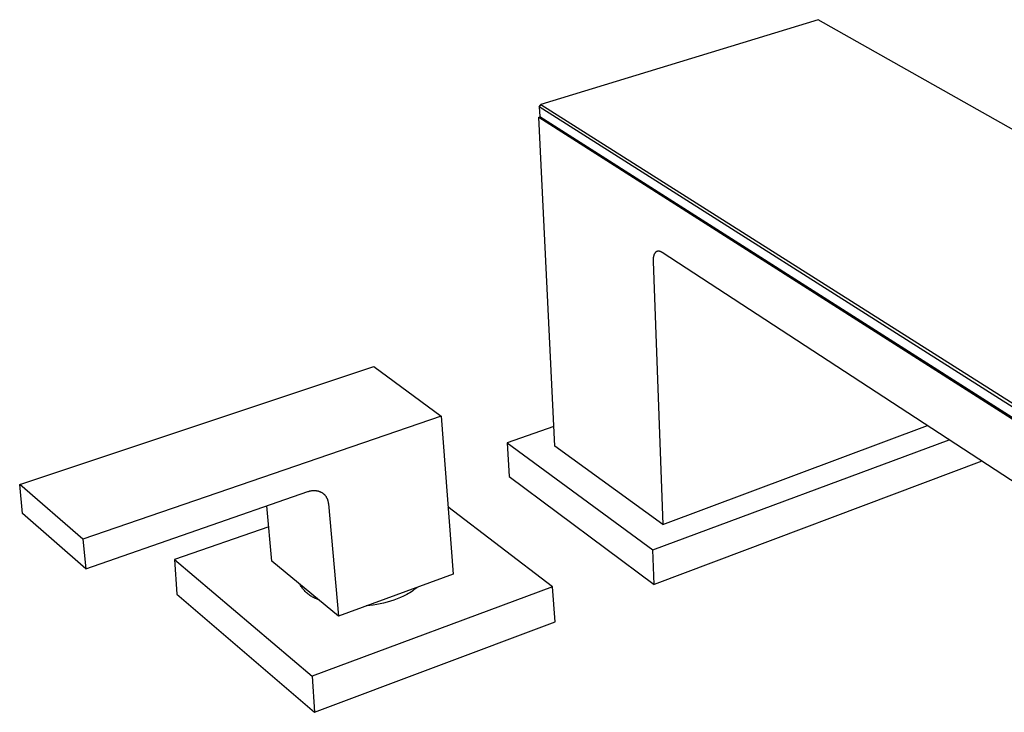
# Model space of a CAD drawing. Units: millimetres. Extents: x -468 to 546, y -281 to 292.
# Drawn here: x -468 to -270, y -281 to -141 of the extents above; entities that cross this region are included whole.
import ezdxf

# ---------------------------------------------------------------- set-up
doc = ezdxf.new("R2010")
doc.units = ezdxf.units.MM
doc.header["$MEASUREMENT"] = 0
doc.layers.add('Default', color=7, linetype='Continuous', true_color=0x000000)

msp = doc.modelspace()

# ---------------------------------------------------------------- linework, layer by layer
at = {"layer": 'Default', "color": 7, "true_color": 0xffffff}
for p, q in [((-307.31, -141.39), (-363.08, -158.45)), ((-200.49, -201.85), (-307.31, -141.39)), ((-363.08, -158.45), (-363.42, -158.94)), ((-363.42, -158.94), (-363.28, -158.68)), ((-259.91, -224.61), (-363.42, -158.94)), ((-363.42, -158.94), (-363.32, -160.85)), ((-363.28, -158.68), (-363.08, -158.45)), ((-363.08, -158.45), (-259.53, -224.04)), ((-363.53, -161.01), (-363.22, -160.91)), ((-363.53, -161.01), (-259.63, -227.24)), ((-360.3, -227.17), (-363.53, -161.01)), ((-363.32, -160.85), (-259.93, -226.71)), ((-339.92, -188.11), (-339.94, -188.13)), ((-339.9, -188.1), (-339.92, -188.11)), ((-339.88, -188.09), (-339.9, -188.1)), ((-339.87, -188.08), (-339.88, -188.09)), ((-339.85, -188.06), (-339.87, -188.08)), ((-339.83, -188.05), (-339.85, -188.06)), ((-339.81, -188.04), (-339.83, -188.05)), ((-339.79, -188.03), (-339.81, -188.04)), ((-339.77, -188.03), (-339.79, -188.03)), ((-339.75, -188.02), (-339.77, -188.03)), ((-339.73, -188.01), (-339.75, -188.02)), ((-339.71, -188), (-339.73, -188.01)), ((-339.69, -188), (-339.71, -188)), ((-339.67, -187.99), (-339.69, -188)), ((-339.65, -187.98), (-339.67, -187.99)), ((-339.63, -187.98), (-339.65, -187.98)), ((-339.61, -187.97), (-339.63, -187.98)), ((-339.59, -187.97), (-339.61, -187.97)), ((-339.57, -187.97), (-339.59, -187.97)), ((-339.54, -187.96), (-339.57, -187.97)), ((-339.52, -187.96), (-339.54, -187.96)), ((-339.5, -187.96), (-339.52, -187.96)), ((-339.48, -187.96), (-339.5, -187.96)), ((-339.46, -187.96), (-339.48, -187.96)), ((-339.44, -187.96), (-339.46, -187.96)), ((-339.42, -187.96), (-339.44, -187.96)), ((-339.39, -187.96), (-339.42, -187.96)), ((-339.37, -187.96), (-339.39, -187.96)), ((-339.35, -187.96), (-339.37, -187.96)), ((-339.33, -187.96), (-339.35, -187.96)), ((-339.31, -187.97), (-339.33, -187.96)), ((-339.28, -187.97), (-339.31, -187.97)), ((-339.26, -187.97), (-339.28, -187.97)), ((-339.24, -187.98), (-339.26, -187.97)), ((-339.22, -187.98), (-339.24, -187.98)), ((-339.2, -187.99), (-339.22, -187.98)), ((-339.17, -187.99), (-339.2, -187.99)), ((-339.15, -188), (-339.17, -187.99)), ((-339.13, -188), (-339.15, -188)), ((-339.11, -188.01), (-339.13, -188)), ((-339.08, -188.02), (-339.11, -188.01)), ((-339.06, -188.03), (-339.08, -188.02)), ((-339.02, -188.04), (-339.06, -188.03)), ((-338.97, -188.06), (-339.02, -188.04)), ((-338.93, -188.08), (-338.97, -188.06)), ((-338.89, -188.1), (-338.93, -188.08)), ((-338.84, -188.13), (-338.89, -188.1)), ((-340.52, -189.62), (-340.53, -189.75)), ((-340.53, -189.75), (-340.53, -189.89)), ((-340.53, -189.89), (-340.52, -190.02)), ((-340.51, -189.48), (-340.52, -189.62)), ((-340.52, -190.02), (-338.58, -242.95)), ((-340.5, -189.35), (-340.51, -189.42)), ((-340.51, -189.42), (-340.51, -189.48)), ((-340.49, -189.29), (-340.5, -189.35)), ((-340.48, -189.22), (-340.49, -189.29)), ((-340.47, -189.16), (-340.48, -189.22)), ((-340.46, -189.1), (-340.47, -189.16)), ((-340.45, -189.04), (-340.46, -189.1)), ((-340.43, -188.98), (-340.45, -189.04)), ((-340.42, -188.92), (-340.43, -188.98)), ((-340.4, -188.86), (-340.42, -188.92)), ((-340.38, -188.81), (-340.4, -188.86)), ((-340.36, -188.75), (-340.38, -188.81)), ((-340.34, -188.7), (-340.36, -188.75)), ((-340.32, -188.64), (-340.34, -188.7)), ((-340.3, -188.59), (-340.32, -188.64)), ((-340.27, -188.54), (-340.3, -188.59)), ((-340.25, -188.5), (-340.27, -188.54)), ((-340.24, -188.47), (-340.25, -188.5)), ((-340.22, -188.45), (-340.24, -188.47)), ((-340.21, -188.43), (-340.22, -188.45)), ((-340.2, -188.41), (-340.21, -188.43)), ((-340.18, -188.39), (-340.2, -188.41)), ((-340.17, -188.37), (-340.18, -188.39)), ((-340.15, -188.35), (-340.17, -188.37)), ((-340.14, -188.33), (-340.15, -188.35)), ((-340.12, -188.31), (-340.14, -188.33)), ((-340.11, -188.29), (-340.12, -188.31)), ((-340.09, -188.27), (-340.11, -188.29)), ((-340.08, -188.25), (-340.09, -188.27)), ((-340.06, -188.23), (-340.08, -188.25)), ((-340.04, -188.22), (-340.06, -188.23)), ((-340.03, -188.2), (-340.04, -188.22)), ((-340.01, -188.18), (-340.03, -188.2)), ((-339.99, -188.17), (-340.01, -188.18)), ((-339.97, -188.15), (-339.99, -188.17)), ((-339.96, -188.14), (-339.97, -188.15)), ((-339.94, -188.13), (-339.96, -188.14)), ((-338.8, -188.15), (-338.84, -188.13)), ((-338.76, -188.18), (-338.8, -188.15)), ((-338.71, -188.2), (-338.76, -188.18)), ((-259.74, -239.75), (-338.71, -188.2)), ((-467.9, -234.91), (-396.67, -211.14)), ((-396.67, -211.14), (-383.15, -221.17)), ((-383.15, -221.17), (-455.21, -245.9)), ((-383.15, -221.17), (-380.75, -252.93)), ((-360.49, -223.24), (-369.86, -226.51)), ((-338.58, -242.95), (-285.33, -223.05)), ((-369.86, -226.51), (-369.49, -233.27)), ((-369.86, -226.51), (-340.56, -248.05)), ((-338.58, -242.95), (-360.3, -227.17)), ((-340.56, -248.05), (-280.96, -225.9)), ((-274.38, -230.19), (-340.29, -255)), ((-369.49, -233.27), (-340.29, -255)), ((-455.21, -245.9), (-467.9, -234.91)), ((-467.34, -240.69), (-467.9, -234.91)), ((-454.62, -251.82), (-409.97, -236.32)), ((-409.97, -236.32), (-409.89, -236.29)), ((-409.89, -236.29), (-409.8, -236.26)), ((-409.8, -236.26), (-409.71, -236.24)), ((-409.71, -236.24), (-409.62, -236.21)), ((-409.62, -236.21), (-409.54, -236.19)), ((-409.54, -236.19), (-409.45, -236.17)), ((-409.45, -236.17), (-409.36, -236.15)), ((-409.36, -236.15), (-409.27, -236.14)), ((-409.27, -236.14), (-409.18, -236.12)), ((-409.18, -236.12), (-409.09, -236.11)), ((-409.09, -236.11), (-408.99, -236.1)), ((-408.99, -236.1), (-408.9, -236.1)), ((-408.9, -236.1), (-408.81, -236.09)), ((-408.81, -236.09), (-408.72, -236.09)), ((-408.72, -236.09), (-408.63, -236.09)), ((-408.63, -236.09), (-408.54, -236.09)), ((-408.54, -236.09), (-408.45, -236.1)), ((-408.45, -236.1), (-408.36, -236.11)), ((-408.36, -236.11), (-408.27, -236.12)), ((-408.27, -236.12), (-408.18, -236.13)), ((-408.18, -236.13), (-408.09, -236.14)), ((-408.09, -236.14), (-408, -236.16)), ((-408, -236.16), (-407.91, -236.18)), ((-407.91, -236.18), (-407.82, -236.21)), ((-407.82, -236.21), (-407.74, -236.23)), ((-407.74, -236.23), (-407.65, -236.26)), ((-407.65, -236.26), (-407.57, -236.29)), ((-407.57, -236.29), (-407.49, -236.33)), ((-407.49, -236.33), (-407.4, -236.36)), ((-407.4, -236.36), (-407.33, -236.4)), ((-407.33, -236.4), (-407.25, -236.44)), ((-407.25, -236.44), (-407.17, -236.49)), ((-407.17, -236.49), (-407.1, -236.53)), ((-407.1, -236.53), (-407.02, -236.58)), ((-407.02, -236.58), (-406.95, -236.63)), ((-406.95, -236.63), (-406.88, -236.68)), ((-406.88, -236.68), (-406.81, -236.74)), ((-406.81, -236.74), (-406.75, -236.8)), ((-406.75, -236.8), (-406.68, -236.86)), ((-406.68, -236.86), (-406.62, -236.92)), ((-406.62, -236.92), (-406.56, -236.98)), ((-406.56, -236.98), (-406.51, -237.05)), ((-406.51, -237.05), (-406.45, -237.11)), ((-406.45, -237.11), (-406.4, -237.18)), ((-406.4, -237.18), (-406.35, -237.25)), ((-406.35, -237.25), (-406.3, -237.32)), ((-406.3, -237.32), (-406.25, -237.4)), ((-406.25, -237.4), (-406.21, -237.47)), ((-406.21, -237.47), (-406.17, -237.55)), ((-406.17, -237.55), (-406.13, -237.63)), ((-417.2, -250.32), (-418.18, -239.16)), ((-406.13, -237.63), (-406.09, -237.7)), ((-406.09, -237.7), (-406.06, -237.78)), ((-406.06, -237.78), (-406.03, -237.86)), ((-406.03, -237.86), (-406, -237.94)), ((-406, -237.94), (-405.97, -238.02)), ((-405.97, -238.02), (-405.94, -238.11)), ((-405.94, -238.11), (-405.92, -238.19)), ((-405.92, -238.19), (-405.9, -238.27)), ((-405.9, -238.27), (-405.88, -238.35)), ((-405.88, -238.35), (-405.86, -238.44)), ((-405.86, -238.44), (-405.85, -238.52)), ((-405.85, -238.52), (-405.84, -238.61)), ((-405.84, -238.61), (-405.83, -238.69)), ((-405.83, -238.69), (-405.82, -238.77)), ((-405.82, -238.77), (-403.81, -261.35)), ((-360.75, -255.47), (-381.78, -239.36)), ((-454.62, -251.82), (-467.34, -240.69)), ((-417.81, -243.37), (-436.76, -250)), ((-455.21, -245.9), (-454.62, -251.82)), ((-340.29, -255), (-340.56, -248.05)), ((-436.76, -250), (-436.29, -256.95)), ((-436.76, -250), (-409.11, -273.43)), ((-403.81, -261.35), (-417.2, -250.32)), ((-380.75, -252.93), (-403.81, -261.35)), ((-411.41, -255.19), (-411.51, -255)), ((-411.3, -255.37), (-411.41, -255.19)), ((-411.18, -255.55), (-411.3, -255.37)), ((-436.29, -256.95), (-408.6, -280.71)), ((-411.06, -255.72), (-411.18, -255.55)), ((-410.93, -255.89), (-411.06, -255.72)), ((-410.79, -256.06), (-410.93, -255.89)), ((-410.65, -256.22), (-410.79, -256.06)), ((-410.51, -256.38), (-410.65, -256.22)), ((-410.36, -256.53), (-410.51, -256.38)), ((-410.2, -256.67), (-410.36, -256.53)), ((-410.04, -256.81), (-410.2, -256.67)), ((-409.88, -256.95), (-410.04, -256.81)), ((-409.71, -257.08), (-409.88, -256.95)), ((-409.53, -257.2), (-409.71, -257.08)), ((-409.35, -257.32), (-409.53, -257.2)), ((-409.17, -257.43), (-409.35, -257.32)), ((-360.75, -255.47), (-409.11, -273.43)), ((-390.7, -257.33), (-391.35, -257.62)), ((-390.06, -257.01), (-390.7, -257.33)), ((-389.74, -256.84), (-390.06, -257.01)), ((-389.43, -256.65), (-389.74, -256.84)), ((-389.13, -256.45), (-389.43, -256.65)), ((-388.83, -256.25), (-389.13, -256.45)), ((-388.54, -256.03), (-388.83, -256.25)), ((-388.26, -255.81), (-388.54, -256.03)), ((-387.98, -255.57), (-388.26, -255.81)), ((-360.21, -262.5), (-360.75, -255.47)), ((-408.99, -257.54), (-409.17, -257.43)), ((-408.8, -257.64), (-408.99, -257.54)), ((-408.61, -257.73), (-408.8, -257.64)), ((-408.41, -257.82), (-408.61, -257.73)), ((-408.06, -257.98), (-408.41, -257.82)), ((-407.7, -258.14), (-408.06, -257.98)), ((-397.51, -259.25), (-398.22, -259.31)), ((-396.81, -259.16), (-397.51, -259.25)), ((-396.11, -259.05), (-396.81, -259.16)), ((-395.41, -258.91), (-396.11, -259.05)), ((-394.71, -258.75), (-395.41, -258.91)), ((-394.03, -258.57), (-394.71, -258.75)), ((-393.34, -258.37), (-394.03, -258.57)), ((-392.67, -258.14), (-393.34, -258.37)), ((-392, -257.89), (-392.67, -258.14)), ((-391.35, -257.62), (-392, -257.89)), ((-408.6, -280.71), (-360.21, -262.5)), ((-409.11, -273.43), (-408.6, -280.71))]:
    msp.add_line(p, q, dxfattribs=at)

doc.saveas('drawing.dxf')
